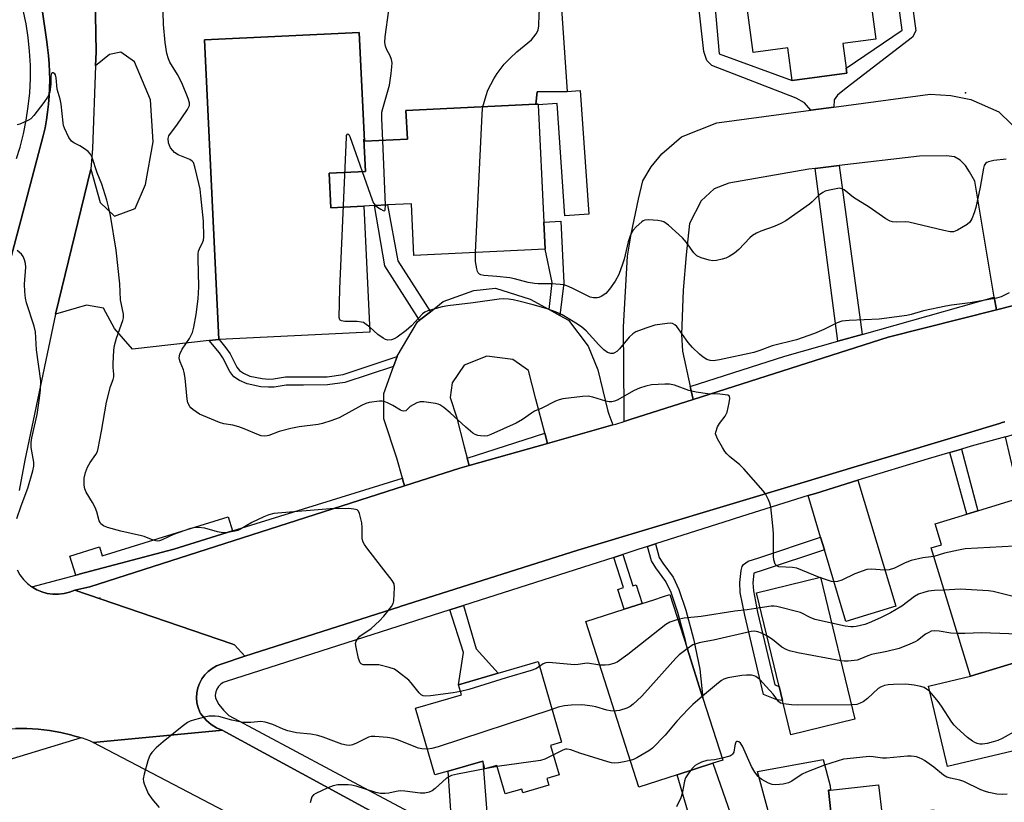
# Model space of a CAD drawing. Units: inches. Extents: x 1303759 to 1309759, y 481450 to 485451.
# Drawn here: x 1307667 to 1307970, y 482182 to 482423 of the extents above; entities that cross this region are included whole.
import ezdxf

# ---------------------------------------------------------------- set-up
doc = ezdxf.new("R2010")
doc.units = ezdxf.units.IN
doc.header["$MEASUREMENT"] = 0
for name, color, linetype in [('BLDG-Footprint', 5, 'Continuous'), ('CULTRL-Pad', 6, 'Continuous'), ('ELEV-Spot Elevation', 7, 'Continuous'), ('TRANS-Driveway', 251, 'Continuous'), ('TRANS-Non Street Sidewalk', 7, 'Continuous'), ('TRANS-Parking Lot', 4, 'Continuous'), ('TRANS-Road', 130, 'Continuous'), ('TRANS-Street Sidewalk', 7, 'Continuous'), ('Undefined', 1, 'Continuous')]:
    doc.layers.add(name, color=color, linetype=linetype)

msp = doc.modelspace()

# ---------------------------------------------------------------- linework, layer by layer
at = {"layer": 'BLDG-Footprint', "elevation": 329.08}
msp.add_lwpolyline([(1307923.46, 482468.4), (1307930.31, 482417.02), (1307920.24, 482415.68), (1307921.25, 482408.1), (1307921.46, 482406.56), (1307904.63, 482404.32), (1307903.3, 482414.34), (1307892.6, 482412.91), (1307886.05, 482462.1)], dxfattribs=at)
at = {"layer": 'BLDG-Footprint'}
for points, elevation in [([(1307772.91, 482385.6), (1307772.77, 482386.23), (1307773.25, 482376.32), (1307762.03, 482375.77), (1307762.54, 482365.16), (1307772.74, 482365.65), (1307774.61, 482326.85), (1307728.15, 482324.61), (1307728.08, 482324.6), (1307723.63, 482416.79), (1307771.29, 482419.09)], 327.56), ([(1307772.74, 482365.65), (1307762.54, 482365.16), (1307762.03, 482375.77), (1307773.25, 482376.32), (1307772.77, 482386.23), (1307772.91, 482385.6), (1307786.13, 482386.24), (1307785.7, 482395.1), (1307825.65, 482397.03), (1307826.36, 482397.07), (1307826.37, 482396.86), (1307828.12, 482360.72), (1307828.52, 482352.34), (1307788.15, 482350.39), (1307787.38, 482366.36), (1307780.06, 482366.01), (1307776.03, 482365.81)], 329.29), ([(1307972.69, 482275.17), (1307974.91, 482267.86), (1307976.41, 482268.32), (1307988.19, 482229.67), (1307959.45, 482220.91), (1307947.4, 482260.44), (1307950.54, 482261.4), (1307948.59, 482267.82), (1307958.36, 482270.8), (1307961.76, 482271.83)], 324.53), ([(1307923.91, 482207.69), (1307904.18, 482202.89), (1307901.63, 482213.39), (1307900.58, 482217.71), (1307893.56, 482246.56), (1307913.29, 482251.36)], 322.76), ([(1307869.19, 482190.57), (1307857.36, 482186.79), (1307841.08, 482237.78), (1307852.85, 482241.54), (1307858.44, 482243.33), (1307862.02, 482244.47), (1307865.01, 482245.42), (1307866.95, 482246.05), (1307872.22, 482229.54), (1307877.13, 482214.17), (1307883.24, 482195.06), (1307880.2, 482194.09)], 321.1), ([(1307830.22, 482199.61), (1307832.86, 482190.52), (1307829.11, 482189.43), (1307829.72, 482187.35), (1307821.72, 482185.02), (1307821.38, 482186.17), (1307816.22, 482184.67), (1307813.66, 482193.45), (1307810.02, 482192.39), (1307809.32, 482194.78), (1307798.73, 482191.7), (1307794.6, 482190.5), (1307788.62, 482211.06), (1307802.8, 482215.19), (1307801.89, 482218.29), (1307814.13, 482221.85), (1307826.36, 482225.4), (1307833.58, 482200.59)], 321.69), ([(1307931.21, 482187.51), (1307932.27, 482178.03), (1307948.17, 482179.81), (1307949.33, 482169.33), (1307951.51, 482169.57), (1307953.92, 482148.04), (1307954, 482147.31), (1307944.77, 482146.28), (1307945.34, 482141.22), (1307941.3, 482140.77), (1307933.19, 482139.86), (1307932.58, 482145.32), (1307926.29, 482144.61), (1307922.89, 482144.24), (1307920.44, 482143.96), (1307916.83, 482176.3), (1307915.78, 482185.79), (1307916.43, 482185.86)], 346.02)]:
    msp.add_lwpolyline(points, close=True, dxfattribs=dict(at, elevation=elevation))
at = {"layer": 'CULTRL-Pad'}
for points in [[(1307714.21, 482260.06), (1307685.05, 482252.28), (1307684.91, 482252.25), (1307684.04, 482252.01), (1307682.21, 482257.88), (1307691.37, 482260.72), (1307692.22, 482257.98), (1307730.92, 482269.99), (1307732.27, 482265.66)], [(1307917.63, 482145.79), (1307906.68, 482144.58), (1307893.92, 482191.59), (1307914.1, 482195.23), (1307916.32, 482187.11), (1307916.43, 482185.87), (1307915.78, 482185.79), (1307916.83, 482176.3), (1307914.99, 482176.14)]]:
    msp.add_lwpolyline(points, close=True, dxfattribs=at)
at = {"layer": 'ELEV-Spot Elevation'}
for p in [(1307957.93, 482400.55, 330.54), (1307691.41, 482244.96, 322.84)]:
    msp.add_point(p, dxfattribs=at)
at = {"layer": 'TRANS-Driveway'}
for points in [[(1307970.26, 482294.61), (1307973.06, 482295.39), (1307980.76, 482297.37), (1308002.53, 482204.88), (1307952.42, 482193.08), (1307946.58, 482217.88), (1307959.45, 482220.91), (1307988.19, 482229.67), (1307976.41, 482268.32)], [(1307914.51, 482259.84), (1307913.33, 482263.73), (1307909.5, 482276.5), (1307911.75, 482277.21), (1307924.82, 482281.22), (1307936.49, 482242.42), (1307921.13, 482237.8)], [(1307811.67, 482165.91), (1307811.6, 482165.95), (1307808.57, 482167.56), (1307799.01, 482172.63), (1307799.68, 482176.46), (1307798.73, 482191.7), (1307809.32, 482194.78)]]:
    msp.add_lwpolyline(points, close=True, dxfattribs=at)
msp.add_lwpolyline([(1307873.24, 482176.91), (1307869.19, 482190.57), (1307880.2, 482194.09), (1307887.86, 482172.1)], dxfattribs=at)
at = {"layer": 'TRANS-Non Street Sidewalk'}
for points in [[(1307825.65, 482397.03), (1307826.13, 482400.81), (1307835.37, 482400.94), (1307839.35, 482401.22), (1307841.95, 482363.13), (1307834.64, 482362.63), (1307832.27, 482397.27), (1307826.37, 482396.86), (1307826.36, 482397.07)], [(1307926.15, 482326.16), (1307918.7, 482324.05), (1307911.7, 482377.23), (1307919.11, 482378.1)], [(1307793.2, 482333.14), (1307789.86, 482330.5), (1307779.2, 482347.27), (1307776.03, 482365.81), (1307780.06, 482366.01), (1307783.22, 482348.84)], [(1307833.04, 482332.01), (1307829.83, 482333.78), (1307830.71, 482342.12), (1307828.52, 482352.34), (1307828.12, 482360.72), (1307833.36, 482360.98), (1307834.28, 482342.02)], [(1307782.98, 482319.3), (1307781.87, 482316.27), (1307766.92, 482311.34), (1307761.59, 482310.57), (1307754.17, 482310.54), (1307748.84, 482310.51), (1307745.13, 482309.9), (1307743.39, 482309.85), (1307741.06, 482310.04), (1307736.82, 482310.9), (1307734.48, 482311.93), (1307732.66, 482313.11), (1307731.46, 482314.71), (1307729.37, 482318.88), (1307728.25, 482320.47), (1307725.16, 482324.27), (1307728.08, 482324.6), (1307728.15, 482324.61), (1307730.28, 482322), (1307731.55, 482320.18), (1307733.63, 482316.05), (1307734.42, 482314.99), (1307735.68, 482314.17), (1307737.59, 482313.33), (1307741.42, 482312.55), (1307743.46, 482312.39), (1307744.89, 482312.43), (1307748.62, 482313.05), (1307754.16, 482313.07), (1307761.4, 482313.1), (1307766.34, 482313.81)], [(1307953.09, 482289.79), (1307956.73, 482290.85), (1307961.76, 482271.83), (1307958.36, 482270.8)], [(1307914.51, 482259.84), (1307895.63, 482253.51), (1307892.83, 482252.59), (1307892.53, 482249.65), (1307892.67, 482247.2), (1307893.96, 482240.61), (1307899.22, 482218.25), (1307900.58, 482217.71), (1307901.63, 482213.39), (1307899.85, 482213.62), (1307895.75, 482215.26), (1307889.99, 482239.75), (1307888.63, 482246.68), (1307888.45, 482249.73), (1307888.84, 482253.44), (1307889.19, 482254.69), (1307889.58, 482255.35), (1307891.04, 482256.28), (1307894.35, 482257.36), (1307913.33, 482263.73)], [(1307860.02, 482260.84), (1307860.08, 482260.86), (1307862.47, 482261.63), (1307863.69, 482257.47), (1307864.75, 482255.7), (1307867.93, 482251.4), (1307869.69, 482247.63), (1307871.89, 482241.22), (1307874.25, 482232.46), (1307876.2, 482223.04), (1307877.13, 482214.17), (1307872.22, 482229.54), (1307871.74, 482231.86), (1307869.42, 482240.47), (1307867.3, 482246.67), (1307865.71, 482250.07), (1307862.6, 482254.27), (1307861.31, 482256.43)], [(1307849.65, 482257.5), (1307852.43, 482258.4), (1307855.52, 482248.71), (1307856.61, 482249.06), (1307858.44, 482243.33), (1307852.85, 482241.54), (1307850.9, 482247.63), (1307852.63, 482248.18)], [(1307799.25, 482241.35), (1307803.43, 482242.68), (1307807.36, 482229.37), (1307814.13, 482221.85), (1307801.89, 482218.29), (1307803.38, 482228.21)]]:
    msp.add_lwpolyline(points, close=True, dxfattribs=at)
for points in [[(1307878.34, 482455.63, 0), (1307882.15, 482412.54, 0), (1307904.63, 482404.32, 0), (1307921.46, 482406.56, 0), (1307921.25, 482408.1, 0), (1307938.41, 482419.83, 0), (1307936.95, 482431.35, 0)], [(1307941.31, 482429.55, 0), (1307942.64, 482419.58, 0), (1307941.66, 482417.65, 0), (1307921.22, 482401.92, 0), (1307918.57, 482399.81, 0), (1307917.55, 482398.41, 0), (1307917.45, 482396.11, 0), (1307910.37, 482395.16, 0), (1307908.42, 482397.39, 0), (1307905.86, 482398.87, 0), (1307879.85, 482408.91, 0), (1307878.33, 482410.52, 0), (1307877.37, 482413.29, 0), (1307875.25, 482432.52, 0)]]:
    msp.add_polyline3d(points, dxfattribs=at)
at = {"layer": 'TRANS-Parking Lot'}
msp.add_lwpolyline([(1307833.52, 482427.92), (1307835.37, 482400.94), (1307826.13, 482400.81), (1307825.65, 482397.03), (1307785.7, 482395.1), (1307786.13, 482386.24), (1307772.91, 482385.6), (1307771.29, 482419.09), (1307723.63, 482416.79), (1307728.08, 482324.6), (1307725.16, 482324.27), (1307701.5, 482321.59), (1307695.93, 482327.97), (1307692.58, 482334.18), (1307687.3, 482335.1), (1307677.77, 482332.37), (1307688.71, 482377.01), (1307691.6, 482366.74), (1307695.93, 482362.57), (1307702.36, 482364.91), (1307705.47, 482372.25), (1307707.87, 482385.45), (1307707.03, 482398.38), (1307702.17, 482410.03), (1307697.87, 482412.99), (1307694.44, 482412.32), (1307690.12, 482408.85), (1307690.28, 482413.16), (1307689.93, 482435.92)], dxfattribs=at)
msp.add_lwpolyline([(1307829.83, 482333.78), (1307833.04, 482332.01), (1307835.71, 482330.53), (1307841.83, 482322.48), (1307844.72, 482315.25), (1307847.86, 482302.48), (1307848.17, 482301.6), (1307849.36, 482298.25), (1307829.26, 482292.57), (1307828.53, 482295.32), (1307828.43, 482295.69), (1307825.65, 482306.17), (1307823.46, 482315.02), (1307818.59, 482318.43), (1307810.55, 482319.46), (1307803.61, 482316.71), (1307799.92, 482311.25), (1307799.27, 482306.73), (1307801.27, 482300.79), (1307803.62, 482291.51), (1307804.54, 482288.08), (1307804.65, 482287.67), (1307805.16, 482285.77), (1307802.28, 482284.96), (1307785.27, 482279.5), (1307784.76, 482281.31), (1307784.59, 482281.9), (1307782.84, 482288.08), (1307778.84, 482300.1), (1307778.85, 482307.97), (1307781.87, 482316.27), (1307782.98, 482319.3), (1307783.02, 482319.41), (1307789.24, 482330.01), (1307789.86, 482330.5), (1307793.2, 482333.14), (1307797.15, 482336.27), (1307806.56, 482339.64), (1307813.25, 482340.34), (1307823.94, 482337.03)], close=True, dxfattribs=at)
at = {"layer": 'TRANS-Road'}
for points in [[(1307642.75, 482612.5), (1307666.85, 482619.6), (1307671.22, 482588.02), (1307671.62, 482585.1), (1307675.62, 482556.22), (1307677.03, 482545.99), (1307679.02, 482531.64), (1307680.71, 482522.03), (1307684.18, 482502.28), (1307684.69, 482498.12), (1307687.79, 482472.7), (1307689.23, 482451.69), (1307689.82, 482442.96), (1307689.93, 482435.92), (1307690.28, 482413.16), (1307690.12, 482408.85), (1307689.16, 482383.37), (1307688.71, 482377.01), (1307677.77, 482332.37), (1307668.36, 482287.38), (1307666.63, 482278.11)], [(1307663.42, 482347.35), (1307667.21, 482361.58), (1307674.06, 482387.28), (1307674.58, 482389.71), (1307675.02, 482392.16), (1307675.38, 482394.61), (1307675.66, 482397.08), (1307675.86, 482399.56), (1307675.98, 482402.04), (1307676.02, 482404.53), (1307675.99, 482407.01), (1307675.87, 482409.49), (1307675.67, 482411.97), (1307675.39, 482414.44), (1307675.14, 482416.23), (1307670.74, 482446.86), (1307669.48, 482455.66), (1307668.96, 482459.23), (1307667.63, 482468.52), (1307666.94, 482473.34), (1307662.12, 482505.86)], [(1307977.53, 482336.28), (1307967.47, 482333.73), (1307966.81, 482337.64), (1307960.78, 482373.33), (1307959.22, 482376.18), (1307957.97, 482378.11), (1307956.29, 482379.74), (1307954.54, 482380.81), (1307952.13, 482381.15), (1307943.79, 482381.01), (1307919.11, 482378.1), (1307911.7, 482377.23), (1307909.69, 482377), (1307885.11, 482372.73), (1307880.56, 482370.93), (1307876.62, 482367.31), (1307873.02, 482360.32), (1307871.94, 482350.66), (1307871.04, 482339.8), (1307870.5, 482326.15), (1307870.87, 482320.97), (1307873.24, 482310.09), (1307873.33, 482309.66), (1307874.1, 482306.11), (1307855.07, 482300.04), (1307852.86, 482299.33), (1307852.83, 482303.1), (1307852.68, 482328.49), (1307853.85, 482350.25), (1307855.07, 482356.96), (1307857.28, 482367.73), (1307858.58, 482373.41), (1307861.18, 482377.73), (1307864.42, 482381.76), (1307870.54, 482386.93), (1307881.36, 482391.25), (1307910.37, 482395.16), (1307917.45, 482396.11), (1307947.1, 482400.1), (1307953.41, 482399.7), (1307959.61, 482398.45), (1307968.17, 482394.62), (1307975.92, 482387.14)], [(1307970.04, 482299.23), (1307969.23, 482298.99), (1307968.43, 482298.75), (1307938.77, 482289.83), (1307923.6, 482285.27), (1307908.25, 482280.66), (1307838.63, 482259.72), (1307783.94, 482242.32), (1307783.69, 482242.24), (1307736.07, 482227.09), (1307732.88, 482230.59), (1307732.07, 482230.87), (1307683.77, 482247.36), (1307688.42, 482248.42), (1307785.27, 482279.5), (1307802.28, 482284.96), (1307805.16, 482285.77), (1307829.26, 482292.57), (1307849.36, 482298.25), (1307850.32, 482298.52), (1307852.86, 482299.33), (1307855.07, 482300.04), (1307874.1, 482306.11), (1307934.12, 482325.28), (1307967.47, 482333.73), (1307977.53, 482336.28)], [(1307666, 482253.62), (1307666.87, 482252.11), (1307667.92, 482250.73), (1307669.15, 482249.5), (1307670.52, 482248.43), (1307670.55, 482248.41), (1307672.01, 482247.55), (1307673.61, 482246.87), (1307675.28, 482246.4), (1307677, 482246.15), (1307678.74, 482246.12), (1307680.46, 482246.32), (1307682.15, 482246.73), (1307683.77, 482247.36), (1307732.07, 482230.87), (1307732.88, 482230.59), (1307736.07, 482227.09), (1307728.8, 482224.59), (1307727.38, 482224.05), (1307726.04, 482223.31), (1307724.83, 482222.38), (1307723.76, 482221.29), (1307722.86, 482220.06), (1307722.14, 482218.71), (1307721.62, 482217.28), (1307721.32, 482215.78), (1307721.23, 482214.26), (1307721.35, 482212.74), (1307721.7, 482211.25), (1307722.25, 482209.83), (1307722.48, 482209.45), (1307723.04, 482208.68), (1307723.65, 482207.95), (1307724.3, 482207.27), (1307725.01, 482206.63), (1307725.75, 482206.04), (1307726.54, 482205.51), (1307727.36, 482205.03), (1307729.12, 482204.25), (1307728.25, 482204.17), (1307689.44, 482200.48), (1307688.34, 482200.96), (1307687.23, 482201.4), (1307686.1, 482201.8), (1307685.66, 482201.94), (1307684.96, 482202.16), (1307683.8, 482202.48), (1307682.99, 482202.68), (1307682.81, 482202.73), (1307679.42, 482203.55), (1307675.97, 482204.17), (1307672.5, 482204.58), (1307669.01, 482204.79), (1307665.51, 482204.78)], [(1307745.77, 482171.04), (1307689.44, 482200.48), (1307728.25, 482204.17), (1307729.12, 482204.25), (1307798.01, 482166.85)]]:
    msp.add_lwpolyline(points, dxfattribs=at)
at = {"layer": 'TRANS-Street Sidewalk'}
for points in [[(1307662.12, 482505.86), (1307666.94, 482473.34), (1307667.63, 482468.52), (1307668.96, 482459.23), (1307669.48, 482455.66), (1307670.74, 482446.86), (1307675.14, 482416.23), (1307675.39, 482414.44), (1307675.67, 482411.97), (1307675.87, 482409.49), (1307675.99, 482407.01), (1307676.02, 482404.53), (1307675.98, 482402.04), (1307675.86, 482399.56), (1307675.66, 482397.08), (1307675.38, 482394.61), (1307675.02, 482392.16), (1307674.58, 482389.71), (1307674.06, 482387.28), (1307667.21, 482361.58), (1307663.42, 482347.35)], [(1307665.83, 482380.35), (1307666.91, 482383.82), (1307667.97, 482387.94), (1307668.81, 482392.12), (1307669.44, 482396.33), (1307669.86, 482400.56), (1307670.07, 482404.81), (1307670.06, 482409.07), (1307669.83, 482413.32), (1307669.39, 482417.55), (1307668.74, 482421.76), (1307667.87, 482425.93), (1307665.86, 482439.81)], [(1307798.01, 482166.85), (1307729.12, 482204.25), (1307727.36, 482205.03), (1307726.54, 482205.51), (1307725.75, 482206.04), (1307725.01, 482206.63), (1307724.3, 482207.27), (1307723.65, 482207.95), (1307723.04, 482208.68), (1307722.48, 482209.45), (1307722.25, 482209.83), (1307721.7, 482211.25), (1307721.35, 482212.74), (1307721.23, 482214.26), (1307721.32, 482215.78), (1307721.62, 482217.28), (1307722.14, 482218.71), (1307722.86, 482220.06), (1307723.76, 482221.29), (1307724.83, 482222.38), (1307726.04, 482223.31), (1307727.38, 482224.05), (1307728.8, 482224.59), (1307736.07, 482227.09), (1307783.69, 482242.24), (1307783.94, 482242.32), (1307838.63, 482259.72), (1307908.25, 482280.66), (1307923.6, 482285.27), (1307938.77, 482289.83), (1307968.43, 482298.75), (1307969.23, 482298.99), (1307970.04, 482299.23)], [(1307970.26, 482294.61), (1307959.73, 482291.72), (1307956.73, 482290.85), (1307953.09, 482289.79), (1307946.45, 482287.86), (1307924.82, 482281.22), (1307911.75, 482277.21), (1307909.5, 482276.5), (1307887, 482269.44), (1307885.83, 482269.07), (1307877.12, 482266.33), (1307862.47, 482261.63), (1307860.08, 482260.86), (1307860.02, 482260.84), (1307857.1, 482259.9), (1307852.43, 482258.4), (1307849.65, 482257.5), (1307842.57, 482255.23), (1307803.43, 482242.68), (1307799.25, 482241.35), (1307730.36, 482219.27), (1307729.46, 482218.93), (1307728.66, 482218.42), (1307727.99, 482217.74), (1307727.46, 482216.95), (1307727.12, 482216.06), (1307726.97, 482215.11), (1307727.03, 482214.16), (1307728.12, 482212.19), (1307729.5, 482210.4), (1307731.13, 482208.83), (1307772.64, 482186.64), (1307799.01, 482172.63)]]:
    msp.add_lwpolyline(points, dxfattribs=at)
for points in [[(1307967.47, 482333.73), (1307934.12, 482325.28), (1307874.1, 482306.11), (1307873.33, 482309.66), (1307873.24, 482310.09), (1307902.31, 482319.42), (1307918.7, 482324.05), (1307926.15, 482326.16), (1307966.81, 482337.64)], [(1307829.26, 482292.57), (1307805.16, 482285.77), (1307804.65, 482287.67), (1307804.54, 482288.08), (1307810.25, 482289.85), (1307828.43, 482295.69), (1307828.53, 482295.32)], [(1307785.27, 482279.5), (1307688.42, 482248.42), (1307683.77, 482247.36), (1307682.15, 482246.73), (1307680.46, 482246.32), (1307678.74, 482246.12), (1307677, 482246.15), (1307675.28, 482246.4), (1307673.61, 482246.87), (1307672.01, 482247.55), (1307670.55, 482248.41), (1307684.04, 482252.01), (1307684.91, 482252.25), (1307685.05, 482252.28), (1307714.21, 482260.06), (1307732.27, 482265.66), (1307784.59, 482281.9), (1307784.76, 482281.31)], [(1307685.66, 482201.94), (1307637.35, 482187.3), (1307621.9, 482182.46), (1307621.8, 482184.22), (1307621.77, 482184.86), (1307621.93, 482188.04), (1307618.9, 482193.32), (1307619.52, 482193.54), (1307628.3, 482196.42), (1307637.17, 482199.04), (1307646.1, 482201.4), (1307649.81, 482202.27), (1307655.11, 482203.51), (1307658.55, 482204.14), (1307662.02, 482204.56), (1307665.51, 482204.78), (1307669.01, 482204.79), (1307672.5, 482204.58), (1307675.97, 482204.17), (1307679.42, 482203.55), (1307682.81, 482202.73), (1307682.99, 482202.68), (1307683.8, 482202.48), (1307684.96, 482202.16)]]:
    msp.add_lwpolyline(points, close=True, dxfattribs=at)
at = {"layer": 'Undefined'}
for p, q in [((1307779.4, 482365.97, 328), (1307778.59, 482385.88, 328)), ((1307913.34, 482251.16, 326), (1307912.97, 482251.29, 326))]:
    msp.add_line(p, q, dxfattribs=at)
for points, elevation in [([(1307809.4, 482396.25), (1307810.38, 482399.74), (1307810.95, 482401.31), (1307812.71, 482404.79), (1307813.81, 482406.51), (1307815.96, 482409.35), (1307817.73, 482411.22), (1307819.8, 482413.18), (1307823.25, 482415.87), (1307824.32, 482416.86), (1307825.78, 482418.65), (1307826.22, 482419.37), (1307826.42, 482419.88), (1307826.58, 482421), (1307826.75, 482424.71), (1307827.04, 482427.92), (1307827.1, 482431.83), (1307827.04, 482432.61), (1307826.81, 482433.36), (1307826.34, 482434.34), (1307823.91, 482438.2), (1307823, 482439.92), (1307822.71, 482440.97), (1307822.75, 482442.83)], 330), ([(1307912.97, 482251.29), (1307906.07, 482254.17), (1307904.69, 482254.41), (1307900.53, 482254.57), (1307899.83, 482254.84), (1307899.4, 482255.43), (1307898.99, 482256.77), (1307898.82, 482257.91), (1307898.8, 482264.84), (1307898.66, 482267.17), (1307897.98, 482273.02), (1307897.71, 482274.2), (1307897.28, 482275.26), (1307896.34, 482277.05), (1307895.68, 482278.01), (1307889.7, 482284.72), (1307888.45, 482286), (1307885.27, 482288.56), (1307884.43, 482289.36), (1307883.91, 482290.07), (1307883.13, 482291.34), (1307881.63, 482293.95), (1307881.15, 482294.99), (1307881.03, 482295.53), (1307881.07, 482296.05), (1307881.64, 482297.65), (1307882.21, 482298.66), (1307883.94, 482300.92), (1307884.22, 482301.41), (1307884.53, 482302.21), (1307885.22, 482305.09), (1307885.43, 482306.45), (1307885.3, 482307.08), (1307884.76, 482307.4), (1307884, 482307.55), (1307882.29, 482307.72), (1307878.49, 482307.86), (1307875.04, 482308.36), (1307872.78, 482308.9), (1307868.38, 482310.52), (1307866.83, 482310.78), (1307865.38, 482310.79), (1307861.32, 482310.57), (1307859.58, 482310.19), (1307857.58, 482309.63), (1307855.97, 482308.92), (1307850.69, 482305.93), (1307849.88, 482305.62), (1307849.03, 482305.42), (1307848.24, 482305.39), (1307847.2, 482305.57), (1307843.24, 482306.83), (1307841.81, 482307.09), (1307840.08, 482306.99), (1307833.97, 482306.29), (1307832.85, 482306.03), (1307831.78, 482305.59), (1307827.51, 482303.48), (1307825.27, 482302.46), (1307824.34, 482301.88), (1307821.58, 482299.91), (1307819.61, 482298.82), (1307811.86, 482295.32), (1307810.79, 482294.96), (1307809.81, 482294.82), (1307808.64, 482294.88), (1307807.78, 482295.04), (1307807.03, 482295.33), (1307806.33, 482295.73), (1307804.15, 482297.55), (1307799.33, 482301.98), (1307797.32, 482303.64), (1307796.15, 482304.45), (1307795.62, 482304.68), (1307794.77, 482304.9), (1307791.22, 482305.42), (1307790.06, 482305.4), (1307789, 482305.04), (1307787.01, 482303.91), (1307785.64, 482302.63), (1307785.02, 482302.48), (1307784.53, 482302.57), (1307784.04, 482302.77), (1307781.61, 482304.28), (1307780.04, 482305.06), (1307778.97, 482305.46), (1307778.41, 482305.56), (1307777.56, 482305.57), (1307774.39, 482305.22), (1307773.31, 482304.9), (1307772.03, 482304.29), (1307765.11, 482300.46), (1307762.6, 482299.54), (1307760.05, 482298.73), (1307758.62, 482298.37), (1307752.81, 482297.64), (1307750.27, 482297.13), (1307746.66, 482296.24), (1307743.47, 482295.05), (1307742.93, 482294.92), (1307742.16, 482294.85), (1307741.14, 482294.94), (1307740.3, 482295.19), (1307735.93, 482297.08), (1307734.29, 482297.7), (1307732.38, 482298.17), (1307729.67, 482298.6), (1307728.3, 482299.03), (1307722.13, 482301.63), (1307720.05, 482303), (1307719.44, 482303.54), (1307719.12, 482303.95), (1307718.57, 482305.11), (1307718.31, 482306.19), (1307717.68, 482312.69), (1307717.42, 482314.44), (1307717.18, 482315.21), (1307716.15, 482317.65), (1307715.93, 482318.41), (1307715.87, 482318.91), (1307716.1, 482320.02), (1307716.81, 482321.64), (1307719.07, 482324.88), (1307720.02, 482326.73), (1307720.44, 482328.37), (1307721.13, 482332.3), (1307721.72, 482337.13), (1307721.96, 482340.77), (1307721.7, 482349.52), (1307721.73, 482350.97), (1307721.86, 482351.74), (1307722.1, 482352.46), (1307723.19, 482354.66), (1307723.34, 482355.19), (1307723.43, 482356.04), (1307723.33, 482361.02), (1307722.55, 482368.76), (1307722.3, 482370.84), (1307721.94, 482372.58), (1307720.74, 482377.78), (1307720.26, 482379.09), (1307719.91, 482379.5), (1307719.21, 482379.95), (1307715.62, 482381.48), (1307714.47, 482382.16), (1307713.9, 482382.73), (1307713.25, 482383.6), (1307712.85, 482384.3), (1307712.6, 482385.09), (1307712.5, 482386.47), (1307712.7, 482387.26), (1307713.16, 482387.98), (1307715.18, 482390.54), (1307718.42, 482395.38), (1307719.03, 482396.61), (1307719.06, 482397.39), (1307718.65, 482398.73), (1307716.7, 482403.56), (1307715.34, 482406.18), (1307712.98, 482409.99), (1307712.56, 482411.01), (1307712.07, 482412.6), (1307711.54, 482416.02), (1307711.02, 482421.6), (1307710.7, 482432.98)], 326), ([(1307778.59, 482385.88), (1307778.25, 482392.56), (1307778.3, 482394.58), (1307778.54, 482395.74), (1307780.59, 482402.93), (1307781.19, 482406.47), (1307781.39, 482408.54), (1307781.41, 482409.72), (1307781.21, 482410.82), (1307780.81, 482411.86), (1307779.77, 482413.78), (1307779.41, 482414.86), (1307779.2, 482415.98), (1307779.29, 482417.73), (1307780.38, 482425.95)], 328), ([(1307802.5, 482216.19), (1307800.19, 482215.77), (1307793.23, 482214.88), (1307791.79, 482214.78), (1307791.03, 482214.9), (1307790.42, 482215.2), (1307789.77, 482215.77), (1307787.3, 482218.88), (1307786.55, 482219.7), (1307783.44, 482222.2), (1307782.14, 482223.04), (1307780.53, 482223.62), (1307777.34, 482224.36), (1307775.59, 482224.45), (1307773.28, 482224.38), (1307772.48, 482224.45), (1307771.89, 482224.73), (1307771.59, 482225.07), (1307771.11, 482226.36), (1307770.32, 482229.81), (1307770.21, 482230.93), (1307770.39, 482231.69), (1307770.95, 482232.6), (1307771.51, 482233.2), (1307775.02, 482235.63), (1307777.56, 482237.95), (1307778.92, 482239.42), (1307781.24, 482242.33), (1307781.79, 482243.28), (1307781.99, 482244.12), (1307782.19, 482248.26), (1307782.03, 482249.38), (1307781.49, 482250.37), (1307778.15, 482254.55), (1307773.62, 482260.47), (1307772.92, 482261.43), (1307772.5, 482262.18), (1307772.25, 482263.25), (1307772.24, 482266.69), (1307772.08, 482268.13), (1307771.43, 482270.96), (1307771.1, 482271.68), (1307770.67, 482272.08), (1307769.67, 482272.37), (1307767.98, 482272.51), (1307762.37, 482272.43), (1307745.02, 482270.98), (1307743.49, 482270.62), (1307741.91, 482269.96), (1307738.26, 482268.25), (1307734.73, 482266.15), (1307733.93, 482265.8), (1307733.08, 482265.56), (1307730.76, 482265.11), (1307729.33, 482265.04), (1307727.66, 482265.37), (1307723.8, 482266.44), (1307721.87, 482266.72), (1307720.77, 482266.74), (1307719.38, 482266.42), (1307715.52, 482265.09), (1307714.15, 482264.55), (1307710.62, 482262.93), (1307709.8, 482262.63), (1307709.25, 482262.53), (1307708.69, 482262.55), (1307707.85, 482262.74), (1307705.12, 482263.89), (1307704.3, 482264.14), (1307697.92, 482265.57), (1307693.78, 482266.74), (1307692.57, 482267.22), (1307691.81, 482267.85), (1307691.52, 482268.24), (1307691.28, 482268.75), (1307690.52, 482271.56), (1307690.02, 482272.86), (1307689.23, 482274.34), (1307687.28, 482277.6), (1307686.79, 482278.64), (1307686.58, 482279.77), (1307686.66, 482281.85), (1307687.06, 482283.58), (1307687.66, 482285.26), (1307688.49, 482286.69), (1307690.23, 482289.14), (1307690.69, 482290.13), (1307690.94, 482290.98), (1307692.01, 482296.38), (1307693.5, 482305.23), (1307694.69, 482310.12), (1307695.51, 482312.28), (1307695.73, 482313.07), (1307695.77, 482313.91), (1307695.57, 482315.93), (1307695.56, 482317.12), (1307695.79, 482321.28), (1307695.96, 482322.75), (1307696.61, 482324.94), (1307698.54, 482330.42), (1307698.73, 482331.26), (1307698.78, 482332.33), (1307697.84, 482336.75), (1307697.62, 482341.72), (1307696.53, 482352.1), (1307694.7, 482362.75), (1307694.23, 482365), (1307693.6, 482367.49), (1307692.06, 482372.39), (1307690.68, 482375.89), (1307689.05, 482380.6), (1307688.57, 482381.63), (1307687.86, 482382.44), (1307686.75, 482383.27), (1307685.33, 482384.17), (1307683.48, 482385.12), (1307682.78, 482385.62), (1307681.96, 482386.76), (1307680.54, 482389.62), (1307680.28, 482390.45), (1307680.14, 482391.33), (1307679.58, 482396.99), (1307679.2, 482398.59), (1307678.3, 482401.61), (1307678.01, 482405.11), (1307677.8, 482406.05), (1307677.56, 482406.41), (1307677.05, 482406.7), (1307676.74, 482406.68), (1307676.55, 482406.45), (1307676.38, 482405.62), (1307676.35, 482403.32), (1307676.21, 482401.57), (1307676.05, 482400.73), (1307675.75, 482399.91), (1307675.34, 482399.16), (1307674.2, 482397.51), (1307671.16, 482393.57), (1307670.17, 482392.54), (1307669.46, 482392.08), (1307668.17, 482391.45), (1307666.84, 482390.9), (1307666.01, 482390.65)], 324), ([(1307807.14, 482351.31), (1307809.14, 482393.97), (1307809.26, 482395.45), (1307809.4, 482396.25)], 330), ([(1307774.54, 482328.34), (1307773.08, 482329.5), (1307772.6, 482329.77), (1307772.06, 482329.94), (1307770.63, 482330.12), (1307766.85, 482330.14), (1307765.83, 482330.27), (1307765.46, 482330.48), (1307765.34, 482330.65), (1307765.17, 482331.35), (1307765.37, 482340.2), (1307767.36, 482386.83), (1307767.42, 482387.41), (1307767.67, 482387.83), (1307767.81, 482387.86), (1307768.1, 482387.74), (1307768.45, 482387.12), (1307775.27, 482367.62), (1307775.74, 482366.54), (1307776.27, 482365.82)], 328), ([(1307970.5, 482380.12), (1307966.72, 482379.69), (1307965.02, 482379.3), (1307964.52, 482379.09), (1307964.11, 482378.81), (1307963.74, 482378.15), (1307963.51, 482377.36), (1307962.47, 482371.49), (1307961.17, 482365.22), (1307960.67, 482363.55), (1307959.9, 482361.68), (1307959.31, 482360.72), (1307958.47, 482360.01), (1307955.54, 482358.23), (1307954.78, 482357.88), (1307954.27, 482357.73), (1307953.19, 482357.75), (1307951.25, 482358.12), (1307940.55, 482360.73), (1307939.39, 482360.84), (1307936.56, 482360.67), (1307935.5, 482360.83), (1307934.73, 482361.04), (1307933.46, 482361.72), (1307928.32, 482365.35), (1307923.52, 482368.34), (1307920.56, 482370.66), (1307919.9, 482370.98), (1307919.2, 482371.12), (1307918.1, 482371.01), (1307916.12, 482370.59), (1307914.74, 482370.21), (1307913.99, 482369.88), (1307912.73, 482368.95), (1307910.76, 482366.97), (1307909.9, 482366.22), (1307902.62, 482361.11), (1307901.09, 482360.3), (1307899.01, 482359.35), (1307894.93, 482357.93), (1307893.62, 482357.33), (1307892.41, 482356.55), (1307891.51, 482355.83), (1307888.17, 482352.27), (1307886.86, 482351.18), (1307885.18, 482350.14), (1307884.18, 482349.64), (1307883.06, 482349.29), (1307881.34, 482348.93), (1307880.19, 482348.83), (1307879.06, 482349.01), (1307876.54, 482349.72), (1307875.26, 482350.3), (1307874.32, 482351.22), (1307872.02, 482354.41), (1307870.78, 482355.86), (1307866.47, 482359.74), (1307865.11, 482360.76), (1307864.34, 482361.04), (1307863.22, 482361.2), (1307860.34, 482361.39), (1307859.24, 482361.31), (1307858.74, 482361.13), (1307858.27, 482360.84), (1307856.53, 482359.3), (1307855.63, 482358.21), (1307854.83, 482356.82), (1307854.12, 482354.69), (1307852.87, 482349.33), (1307852.39, 482347.72), (1307851.2, 482344.63), (1307850.06, 482342.51), (1307848.38, 482340.09), (1307847.22, 482338.75), (1307845.81, 482337.84), (1307845.04, 482337.51), (1307844.52, 482337.37), (1307843.48, 482337.39), (1307842.44, 482337.64), (1307836.89, 482340.41), (1307835.25, 482341.1), (1307834.3, 482341.37), (1307833.15, 482341.54), (1307830.54, 482341.71), (1307826.41, 482341.7), (1307825.29, 482341.79), (1307823.35, 482342.14), (1307819.09, 482343.26), (1307817.71, 482343.53), (1307813.71, 482343.97), (1307809.7, 482344.28), (1307808.74, 482344.49), (1307808.29, 482344.72), (1307807.95, 482345.07), (1307807.72, 482345.52), (1307807.47, 482346.31), (1307807.08, 482348.55), (1307807.14, 482351.31)], 330), ([(1307776.27, 482365.82), (1307776.93, 482365.29), (1307777.93, 482364.66), (1307778.64, 482364.31), (1307779.03, 482364.22), (1307779.17, 482364.25), (1307779.34, 482364.53), (1307779.4, 482365.97)], 328), ([(1307665.92, 482269.43), (1307667.25, 482273.4), (1307669.32, 482278.82), (1307670.79, 482284.18), (1307671.09, 482285.6), (1307671.14, 482286.83), (1307670.36, 482291.31), (1307670.3, 482292.9), (1307670.53, 482294.3), (1307672.18, 482301.46), (1307672.92, 482306.46), (1307673.22, 482309.08), (1307673.3, 482311.89), (1307672, 482321.4), (1307671.63, 482326.94), (1307671.2, 482328.64), (1307668.92, 482335.9), (1307668.61, 482337.33), (1307668.32, 482339.35), (1307668.24, 482341.57), (1307668.64, 482346.88), (1307668.52, 482348), (1307668.25, 482349.12), (1307667.83, 482350.16), (1307667.31, 482350.84), (1307666.03, 482351.99)], 322), ([(1307971.43, 482338.94), (1307968.89, 482337.68), (1307967.5, 482337.27), (1307959.44, 482335.83), (1307953.62, 482335.15), (1307951.91, 482334.87), (1307945.06, 482333.36), (1307941.2, 482332.26), (1307939.85, 482331.96), (1307931.38, 482330.86), (1307922.09, 482330.44), (1307919.9, 482330.21), (1307918.43, 482329.69), (1307914.38, 482327.69), (1307911.46, 482326.4), (1307905.89, 482324.48), (1307898.42, 482322.65), (1307894.63, 482321.16), (1307892.8, 482320.58), (1307882.27, 482318.33), (1307880.36, 482318.04), (1307879.34, 482318.11), (1307878.35, 482318.43), (1307877.15, 482319.14), (1307876.02, 482320.01), (1307873.92, 482322.14), (1307872.55, 482323.68), (1307869.11, 482328.58), (1307868.5, 482329.1), (1307867.8, 482329.45), (1307867, 482329.58), (1307866.14, 482329.54), (1307862.34, 482328.98), (1307859.52, 482328.11), (1307856.48, 482326.96), (1307855.53, 482326.32), (1307854.46, 482325.33), (1307851.39, 482321.72), (1307850.58, 482320.9), (1307849.94, 482320.45), (1307849.48, 482320.25), (1307848.75, 482320.22), (1307847.75, 482320.58), (1307846.66, 482321.39), (1307845.08, 482322.96), (1307841.15, 482327.22), (1307839.85, 482328.41), (1307838.49, 482329.34), (1307833.8, 482332.15), (1307831.69, 482333.11), (1307828.87, 482334.11), (1307824.83, 482335.25), (1307820.49, 482336.35), (1307818.74, 482336.77), (1307817.25, 482337.01), (1307815.86, 482337.08), (1307814.44, 482336.99), (1307806.42, 482335.85), (1307798.57, 482334.94), (1307796.89, 482334.6), (1307792.47, 482333.42), (1307791.47, 482332.99), (1307790.81, 482332.49), (1307787.38, 482328.8), (1307785.71, 482327.37), (1307782.96, 482325.26), (1307782.02, 482324.74), (1307781.21, 482324.47), (1307780.11, 482324.39), (1307779.37, 482324.62), (1307778.66, 482324.99), (1307777.05, 482326.14), (1307774.54, 482328.34)], 328), ([(1307978.56, 482261.29), (1307973.06, 482260.92), (1307957.89, 482260.1), (1307955.83, 482259.75), (1307951.44, 482258.81), (1307948.21, 482257.78)], 326), ([(1307948.21, 482257.78), (1307947.42, 482257.62), (1307944.82, 482257.36), (1307941.24, 482256.5), (1307939.34, 482255.79), (1307936.06, 482254.13), (1307934.48, 482253.63), (1307933.06, 482253.54), (1307928.98, 482253.88), (1307927.61, 482253.73), (1307923.84, 482252.38), (1307919.92, 482250.51), (1307918.59, 482250.08), (1307917.54, 482249.99), (1307916.7, 482250.09), (1307913.34, 482251.16)], 326), ([(1307951.38, 482247.4), (1307948.46, 482247.28), (1307946.56, 482247.07), (1307945.45, 482246.81), (1307943.52, 482246.14), (1307942.27, 482245.42), (1307938.33, 482242.42), (1307934.85, 482240.41), (1307931.77, 482238.85), (1307928.32, 482237.34), (1307926.94, 482236.85), (1307924.34, 482236.19), (1307923.47, 482236.07), (1307922.61, 482236.06), (1307920.88, 482236.33), (1307916.72, 482237.25)], 324), ([(1307983.33, 482245.64), (1307982.57, 482244.82), (1307982.01, 482244.5), (1307980.94, 482244.28), (1307979.81, 482244.25), (1307974.68, 482244.95), (1307966.44, 482246.94), (1307965, 482247.21), (1307956.35, 482247.69), (1307951.38, 482247.4)], 324), ([(1307894.69, 482241.93), (1307890.78, 482241.31), (1307886.9, 482240.89), (1307876.56, 482239.26), (1307871.32, 482238.82), (1307869.4, 482238.37)], 324), ([(1307916.72, 482237.25), (1307911.68, 482238.41), (1307910.36, 482238.92), (1307907.11, 482240.5), (1307899.89, 482242.32), (1307899.02, 482242.46), (1307898.16, 482242.47), (1307894.69, 482241.93)], 324), ([(1307869.4, 482238.37), (1307866.94, 482237.57), (1307865.68, 482236.86), (1307853.97, 482227.61), (1307850.69, 482225.27), (1307849.7, 482224.8), (1307848.16, 482224.39), (1307847.07, 482224.29), (1307845.37, 482224.34)], 324), ([(1307896.78, 482233.32), (1307895.18, 482234.18), (1307894.06, 482234.59), (1307893.01, 482234.75), (1307892.02, 482234.67), (1307880.36, 482232.02), (1307877.45, 482231.51), (1307876, 482231.18), (1307874.04, 482230.53), (1307872.29, 482229.35)], 322), ([(1307919.55, 482225.61), (1307906.32, 482228.1), (1307903.79, 482228.7), (1307902.71, 482229.13), (1307901.42, 482229.8), (1307898.5, 482232.22), (1307896.78, 482233.32)], 322), ([(1307955.45, 482234.04), (1307953.42, 482234.16), (1307949.83, 482234.78), (1307948.46, 482234.86), (1307947.41, 482234.74), (1307946.63, 482234.41), (1307945.64, 482233.8), (1307943.19, 482231.9), (1307942.46, 482231.46), (1307940.84, 482230.73), (1307937.52, 482229.43), (1307933.78, 482228.48), (1307929, 482227.54), (1307927.88, 482227.15), (1307925.46, 482226.13), (1307924.65, 482225.88), (1307921.79, 482225.52), (1307920.64, 482225.49), (1307919.55, 482225.61)], 322), ([(1307986.58, 482234.97), (1307982.52, 482233.93), (1307980.94, 482233.75), (1307971.28, 482233.94), (1307962.9, 482234.23), (1307957.79, 482234.03), (1307955.45, 482234.04)], 322), ([(1307872.29, 482229.35), (1307869.85, 482227.45), (1307868.77, 482226.46), (1307859.26, 482215.75), (1307858.23, 482214.68), (1307855.63, 482212.29), (1307854.71, 482211.58), (1307853.68, 482211.06), (1307851.42, 482210.38), (1307850.56, 482210.22), (1307849.89, 482210.18)], 322), ([(1307826.79, 482223.91), (1307825.65, 482223.14), (1307824.29, 482222.64), (1307816.55, 482220.45), (1307805.01, 482216.82), (1307802.5, 482216.19)], 324), ([(1307845.37, 482224.34), (1307841.61, 482224.87), (1307840.77, 482224.84), (1307838.67, 482224.48), (1307837.58, 482224.41), (1307830.78, 482225.07), (1307829.61, 482225.12), (1307828.75, 482225), (1307827.93, 482224.71), (1307826.79, 482223.91)], 324), ([(1307901.88, 482212.37), (1307901, 482212.61), (1307900.36, 482213.08), (1307898.78, 482215.41), (1307896.63, 482217.69), (1307894.68, 482219.9), (1307893.37, 482220.82), (1307892.89, 482221.03), (1307892.04, 482221.19), (1307890.56, 482221.23), (1307889.08, 482221.09), (1307884.76, 482220.38), (1307883.52, 482220), (1307882.81, 482219.62), (1307881.88, 482218.91), (1307876.95, 482214.75)], 320), ([(1307973.63, 482204.17), (1307969.21, 482201.74), (1307967.88, 482201.13), (1307966.52, 482200.68), (1307964.59, 482200.15), (1307963.17, 482199.95), (1307962.35, 482200.01), (1307961.56, 482200.19), (1307960.8, 482200.47), (1307960.12, 482200.87), (1307958.59, 482202.07), (1307955.29, 482205.06), (1307954.44, 482205.88), (1307953.73, 482206.75), (1307950.54, 482211.73), (1307949.57, 482213.07), (1307947.63, 482215.5), (1307946.84, 482216.29), (1307945.95, 482216.96), (1307945.23, 482217.38), (1307944.17, 482217.78), (1307942.2, 482218.17), (1307939.6, 482218.42), (1307935.8, 482218.36), (1307934.13, 482218.21), (1307933.05, 482218), (1307932.02, 482217.63), (1307931.11, 482217.07), (1307927.82, 482214.05), (1307926.49, 482213.04), (1307925.52, 482212.58), (1307924.51, 482212.23), (1307922.85, 482212.05)], 320), ([(1307876.95, 482214.75), (1307874.01, 482212.24), (1307872.53, 482210.76), (1307869.04, 482207.05), (1307865.54, 482202.8), (1307861.64, 482198.75), (1307860.43, 482197.9), (1307856.8, 482195.82), (1307855.73, 482195.29), (1307854.75, 482194.95)], 320), ([(1307849.89, 482210.18), (1307848.63, 482210.26), (1307847.55, 482210.48), (1307844.16, 482211.46), (1307843.07, 482211.69), (1307840.8, 482212), (1307839.66, 482212.07), (1307836.52, 482211.96), (1307834.53, 482211.74), (1307832.57, 482211.33), (1307830.64, 482210.7)], 322), ([(1307922.85, 482212.05), (1307906.14, 482211.98), (1307904.37, 482212.08), (1307901.88, 482212.37)], 320), ([(1307792.28, 482198.46), (1307790.59, 482198.52), (1307789.51, 482198.78), (1307783.14, 482201.27), (1307781.76, 482201.72), (1307780, 482202), (1307776.13, 482202.33), (1307774.96, 482202.32), (1307774.14, 482202.12), (1307770.52, 482200.28), (1307769.19, 482199.73), (1307768.39, 482199.59), (1307767.36, 482199.67), (1307766, 482200.03), (1307760.19, 482202.14), (1307758.54, 482202.64), (1307756.39, 482203.03), (1307752.02, 482203.48), (1307749.29, 482204.05), (1307747.94, 482204.55), (1307744.76, 482206.07), (1307742.33, 482206.78), (1307740.99, 482206.91), (1307737.95, 482206.66), (1307735.44, 482206.67), (1307734.03, 482206.93), (1307732.07, 482207.41), (1307728.09, 482208.52), (1307726.98, 482208.64), (1307725.06, 482208.58), (1307723.63, 482208.33), (1307720.62, 482207.48), (1307719.28, 482207.03), (1307718.49, 482206.64), (1307716.8, 482205.42), (1307710.93, 482200.75), (1307708.75, 482198.85), (1307707.46, 482197.38), (1307706.98, 482196.69), (1307706.59, 482195.94), (1307706.21, 482194.82), (1307705.09, 482190.78), (1307704.82, 482189.35), (1307704.9, 482188.52), (1307705.14, 482187.72), (1307706.35, 482184.83), (1307707.46, 482183.15), (1307709.72, 482180.52)], 322), ([(1307830.64, 482210.7), (1307795.65, 482199.2), (1307793.71, 482198.64), (1307792.28, 482198.46)], 322), ([(1307970.82, 482184.57), (1307969.42, 482184.47), (1307967.6, 482184.6), (1307965.16, 482185.09), (1307964.13, 482185.38), (1307962.64, 482185.96), (1307957.41, 482188.47), (1307956.17, 482188.87), (1307953.3, 482189.48), (1307952.18, 482189.86), (1307951.16, 482190.44), (1307948.22, 482192.91), (1307945.37, 482194.97), (1307944.64, 482195.39), (1307943.67, 482195.82), (1307942.91, 482196.07), (1307942.11, 482196.23), (1307941.27, 482196.29), (1307940.09, 482196.24), (1307933.62, 482195.64), (1307932.44, 482195.71), (1307929.51, 482196.09), (1307928.34, 482196.14), (1307921.49, 482195.5), (1307920.44, 482195.34), (1307914.56, 482193.5), (1307909, 482191.36), (1307907.67, 482190.72), (1307904.46, 482188.61), (1307903.43, 482188.07), (1307901.78, 482187.71), (1307899.52, 482187.48), (1307898.42, 482187.6), (1307897.33, 482188.02), (1307895.22, 482189.12), (1307894.52, 482189.63), (1307894.13, 482190.03), (1307893.14, 482191.4), (1307892.11, 482193.1), (1307889.34, 482199.38), (1307888.69, 482200.3), (1307888.14, 482200.74), (1307887.78, 482200.84), (1307887.47, 482200.78), (1307887.26, 482200.6), (1307887.1, 482200.32), (1307886.9, 482199.55), (1307886.59, 482197.56), (1307886.27, 482196.86), (1307885.89, 482196.55), (1307885.41, 482196.33), (1307883.05, 482195.66)], 318), ([(1307831.07, 482196.7), (1307828.48, 482195.39), (1307827.1, 482194.93), (1307813.76, 482193.1)], 320), ([(1307854.75, 482194.95), (1307852.84, 482194.5), (1307851.1, 482194.2), (1307849.97, 482194.13), (1307848.95, 482194.23), (1307847.84, 482194.5), (1307839.21, 482197.17), (1307836.42, 482198.23), (1307835.33, 482198.44), (1307834.79, 482198.42), (1307833.99, 482198.18), (1307831.07, 482196.7)], 320), ([(1307883.05, 482195.66), (1307880.63, 482195.12), (1307878.3, 482194.92), (1307876.7, 482194.41), (1307875.41, 482193.86), (1307874.7, 482193.43), (1307874.08, 482192.84), (1307873.3, 482191.88)], 318), ([(1307813.76, 482193.1), (1307801.61, 482190.76), (1307799.7, 482190.3), (1307798.94, 482189.96), (1307798.22, 482189.49), (1307794.67, 482186.35), (1307793.75, 482185.63), (1307792.79, 482185.16), (1307791.53, 482184.85), (1307790.06, 482184.9), (1307785.35, 482185.49), (1307783.88, 482185.59), (1307782.73, 482185.44), (1307780.38, 482184.86), (1307779.27, 482184.77), (1307777.89, 482184.81), (1307776.47, 482185.12), (1307770.33, 482187.08), (1307768.98, 482187.38), (1307767.88, 482187.5), (1307766.17, 482187.51), (1307764.76, 482187.43), (1307763.3, 482187.12), (1307761.61, 482186.57), (1307757.97, 482184.81), (1307757.28, 482184.36), (1307756.76, 482183.78), (1307756.47, 482183.05), (1307756.23, 482181.97)], 320), ([(1307873.3, 482191.88), (1307872.32, 482190.53), (1307871.79, 482189.57), (1307871.46, 482188.56), (1307870.71, 482184.84), (1307870.31, 482183.45), (1307868.97, 482180.65)], 318)]:
    msp.add_lwpolyline(points, dxfattribs=dict(at, elevation=elevation))

doc.saveas('drawing.dxf')
